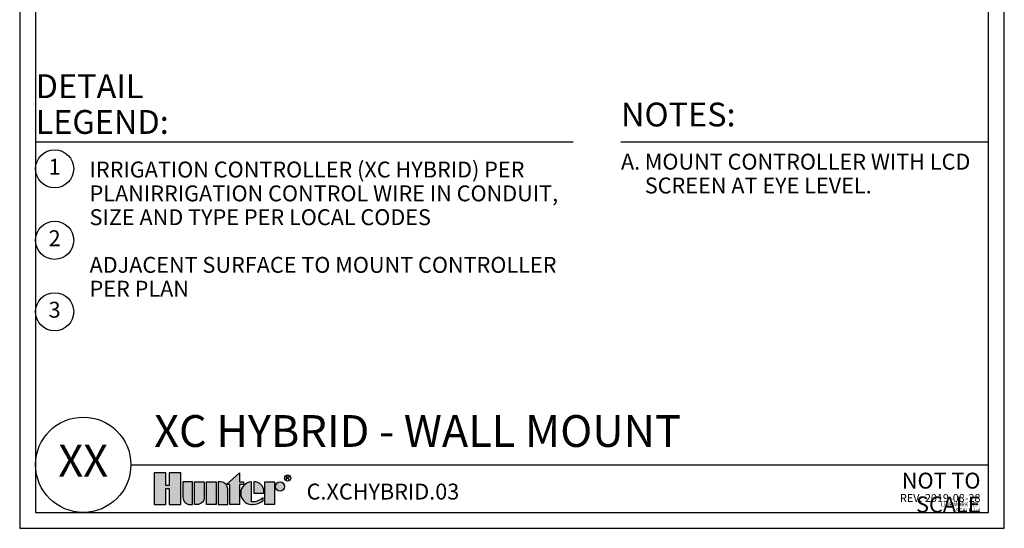
# Model space of a CAD drawing. Units: inches. Extents: x 0 to 31, y 0 to 41.
# Drawn here: x 0 to 31, y 0 to 16 of the extents above; entities that cross this region are included whole.
import ezdxf

# ---------------------------------------------------------------- set-up
doc = ezdxf.new("R2010")
doc.units = ezdxf.units.IN
doc.header["$MEASUREMENT"] = 0
for name, color, linetype, plot in [('Hunter_Detail-Border-NoPlot_DetailFrame', 30, 'Continuous', False), ('Hunter_Detail-Border-NoPlot_SafeFrame', 30, 'Continuous', False), ('Hunter_Detail-NoPlot', 30, 'Continuous', False)]:
    doc.layers.add(name, color=color, linetype=linetype, plot=plot)
for name, color, linetype in [('Hunter_Detail-Logo', 249, 'Continuous'), ('Hunter_Detail-Text', 2, 'Continuous'), ('Hunter_Detail-Text-Number', 2, 'Continuous'), ('Hunter_Detail-Text-Title', 2, 'Continuous')]:
    doc.layers.add(name, color=color, linetype=linetype)
doc.styles.add('Hunter_Detail-Text', font='arial.ttf')
doc.styles.add('Hunter_Detail-Title', font='arial.ttf', dxfattribs={"width": 0.7})

# ---------------------------------------------------------------- blocks, each defined once
blk = doc.blocks.new('Hunter_Detail-Logo')
h = blk.add_hatch(color=256)
h.dxf.hatch_style = 1
h.paths.add_polyline_path([(0.209, 0.25), (0.1168, 0.25), (0.1168, 0.1483), (0.0922, 0.1483), (0.0922, 0.25), (0, 0.25), (0, 0), (0.0922, 0), (0.0922, 0.1251), (0.1168, 0.1251), (0.1168, 0), (0.209, 0)])
h.paths.add_polyline_path([(0.3016, 0.1779), (0.226, 0.1779), (0.226, 0.0561, 0.414214), (0.2821, 0), (0.3016, 0)])
h.paths.add_polyline_path([(0.3941, 0.1779), (0.3186, 0.1779), (0.3186, 0), (0.338, 0, 0.414214), (0.3941, 0.0561)])
h.paths.add_polyline_path([(0.4867, 0.1779), (0.4111, 0.1779), (0.4111, 0), (0.4867, 0)])
h.paths.add_polyline_path([(0.5792, 0.1217, 0.414214), (0.5231, 0.1779), (0.5037, 0.1779), (0.5037, 0), (0.5792, 0)])
h.paths.add_polyline_path([(0.6717, 0.1583), (0.702, 0.1583), (0.702, 0.1779), (0.6717, 0.1779), (0.6717, 0.2477), (0.5702, 0.1583), (0.5962, 0.1583), (0.5962, 0), (0.6717, 0)])
h.paths.add_polyline_path([(0.7653, 0.1777, 0.94882), (0.7653, 0.0001), (0.7743, 0.0001, 0.180931), (0.8589, 0.0318), (0.8589, 0.0553, -0.220295), (0.7653, 0.0203)])
h.paths.add_polyline_path([(0.7957, 0.1777), (0.7834, 0.1777), (0.7834, 0.0889), (0.8623, 0.0889), (0.8623, 0.1099, 0.359162)])
h.paths.add_polyline_path([(0.9463, 0.1779), (0.8708, 0.1779), (0.8708, 0), (0.9463, 0)])
h.paths.add_polyline_path([(0.9548, 0.1418, 1), (1.0269, 0.1418, 1)])
for points in [[(0.1168, 0.1251), (0.1168, 0), (0.209, 0), (0.209, 0.25), (0.1168, 0.25), (0.1168, 0.1483), (0.0922, 0.1483), (0.0922, 0.25), (0, 0.25), (0, 0), (0.0922, 0), (0.0922, 0.1251)], [(0.5702, 0.1583), (0.6717, 0.2477), (0.6717, 0.1779), (0.702, 0.1779), (0.702, 0.1583), (0.6717, 0.1583), (0.6717, 0), (0.5962, 0), (0.5962, 0.1583)], [(0.4867, 0), (0.4111, 0), (0.4111, 0.1779), (0.4867, 0.1779)], [(0.8708, 0), (0.8708, 0.1779), (0.9463, 0.1779), (0.9463, 0)]]:
    blk.add_lwpolyline(points, close=True)
for points in [[(0.2821, 0), (0.3016, 0), (0.3016, 0.1779), (0.226, 0.1779), (0.226, 0.0561, 0.414214)], [(0.3186, 0.1779), (0.3941, 0.1779), (0.3941, 0.0561, -0.414214), (0.338, 0), (0.3186, 0)], [(0.5037, 0.1779), (0.5037, 0), (0.5792, 0), (0.5792, 0.1217, 0.414214), (0.5231, 0.1779)], [(0.8623, 0.0889), (0.8623, 0.1099, 0.359162), (0.7957, 0.1777), (0.7834, 0.1777), (0.7834, 0.0889)]]:
    blk.add_lwpolyline(points, format="xyb", close=True)
blk.add_lwpolyline([(0.7743, 0.0001, 0.180931), (0.8589, 0.0318), (0.8589, 0.0553, -0.220295), (0.7653, 0.0203), (0.7653, 0.1777, 0.94882), (0.7653, 0.0001), (0.775, 0.0001)], format="xyb")
for points in [[(1.0409, 0.1931), (1.0409, 0.2246), (1.0566, 0.2246), (1.0618, 0.2193), (1.0618, 0.2141), (1.0566, 0.2088), (1.0409, 0.2088)], [(1.0461, 0.2088), (1.0618, 0.1931)]]:
    blk.add_lwpolyline(points)
for centre, radius in [((0.9909, 0.1418), 0.0361), ((1.0506, 0.2078), 0.0241)]:
    blk.add_circle(centre, radius)

msp = doc.modelspace()

# ---------------------------------------------------------------- linework, layer by layer
at = {"layer": 'Hunter_Detail-Border-NoPlot_DetailFrame'}
msp.add_lwpolyline([(0, 0), (31, 0), (31, 41), (0, 41)], close=True, dxfattribs=at)
at = {"layer": 'Hunter_Detail-Border-NoPlot_SafeFrame'}
msp.add_lwpolyline([(0.5, 0.5), (30.5, 0.5), (30.5, 40.5), (0.5, 40.5)], close=True, dxfattribs=at)
at = {"layer": 'Hunter_Detail-Text'}
for points in [[(0.5, 12.165), (17.431, 12.165)], [(18.931, 12.165), (30.5, 12.165)]]:
    msp.add_lwpolyline(points, dxfattribs=at)
for centre in [(1.1, 11.315), (1.1, 9.065), (1.1, 6.815)]:
    msp.add_circle(centre, 0.6, dxfattribs=at)
at = {"layer": 'Hunter_Detail-Text-Title'}
msp.add_line((3.5, 2), (30.5, 2), dxfattribs=at)
msp.add_circle((2, 2), 1.5, dxfattribs=at)

# ---------------------------------------------------------------- block references
at = {"layer": 'Hunter_Detail-Logo', "xscale": 4, "yscale": 4, "zscale": 4}
msp.add_blockref('Hunter_Detail-Logo', (4.234, 0.75), dxfattribs=at)

# ---------------------------------------------------------------- texts
at = {"layer": 'Hunter_Detail-NoPlot', "insert": (30.25, 0.5), "char_height": 0.125, "attachment_point": 9, "line_spacing_factor": 0.9, "style": 'Hunter_Detail-Title'}
msp.add_mtext('\\A1;{\\W1;LINEWORK REF. SCALE 1:4}', dxfattribs=at)
at = {"layer": 'Hunter_Detail-Text', "char_height": 0.75, "attachment_point": 7, "line_spacing_factor": 0.9, "style": 'Hunter_Detail-Title'}
for s, insert in [('{\\fArial|b0|i0|c0|p34;DETAIL LEGEND:}', (0.5, 12.415)), ('NOTES:', (18.931, 12.415))]:
    msp.add_mtext(s, dxfattribs=dict(at, insert=insert))
at = {"layer": 'Hunter_Detail-Text', "char_height": 0.5, "attachment_point": 1, "line_spacing_factor": 0.9, "style": 'Hunter_Detail-Text'}
for s, insert, width in [('\\pi-1.5,l1.5,t1.5;A.^IMOUNT CONTROLLER WITH LCD SCREEN AT EYE LEVEL. ^J ', (18.931, 11.79), 11.33692), ('IRRIGATION CONTROLLER (XC HYBRID) PER PLAN^J\\PIRRIGATION CONTROL WIRE IN CONDUIT, SIZE AND TYPE PER LOCAL CODES\\P\\PADJACENT SURFACE TO MOUNT CONTROLLER PER PLAN', (2.2, 11.542), 14.85203)]:
    msp.add_mtext(s, dxfattribs=dict(at, insert=insert, width=width))
at = {"layer": 'Hunter_Detail-Text', "char_height": 0.5, "attachment_point": 5, "style": 'Hunter_Detail-Text'}
for s, insert in [('1', (1.1, 11.315)), ('2', (1.1, 9.065)), ('3', (1.1, 6.815))]:
    msp.add_mtext(s, dxfattribs=dict(at, insert=insert))
at = {"layer": 'Hunter_Detail-Text-Number', "insert": (2, 2), "char_height": 1, "attachment_point": 5, "style": 'Hunter_Detail-Text'}
msp.add_mtext('XX', dxfattribs=at)
at = {"layer": 'Hunter_Detail-Text-Title', "insert": (4.234, 2.25), "char_height": 1, "width": 26, "attachment_point": 7, "line_spacing_factor": 0.9, "style": 'Hunter_Detail-Title'}
msp.add_mtext('XC HYBRID - WALL MOUNT', dxfattribs=at)
at = {"layer": 'Hunter_Detail-Text-Title', "line_spacing_factor": 0.9, "style": 'Hunter_Detail-Title'}
for s, insert, char_height, attachment_point in [('{\\fArial|b0|i0|c0|p34;NOT TO SCALE}', (30.25, 1.75), 0.5, 3), ('C.XCHYBRID.03', (9.033, 0.75), 0.5, 7), ('REV: 2019-08-28', (30.25, 0.75), 0.25, 9)]:
    msp.add_mtext(s, dxfattribs=dict(at, insert=insert, char_height=char_height, attachment_point=attachment_point))

doc.saveas('drawing.dxf')
